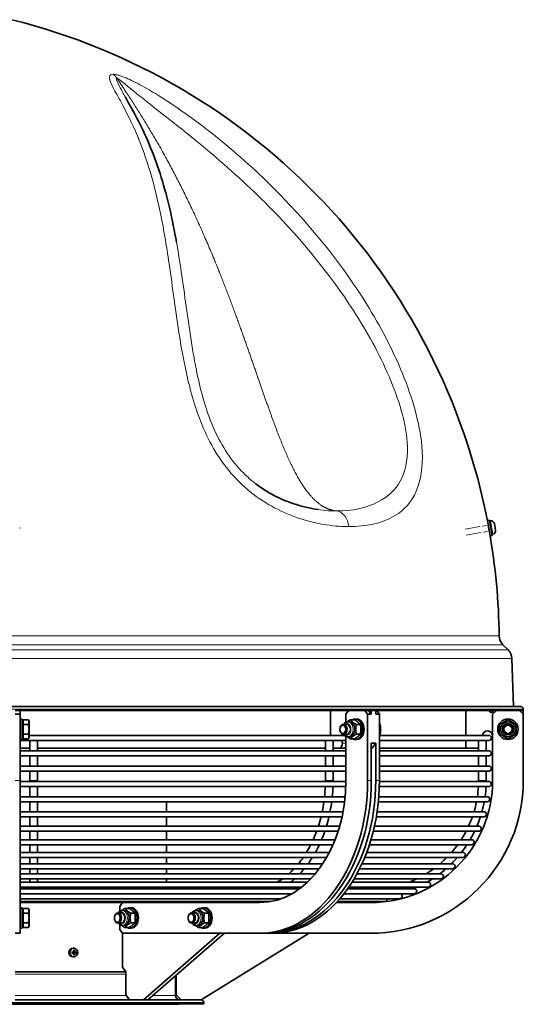
# Model space of a CAD drawing. Units: millimetres. Extents: x 894 to 1694, y -368 to 2516.
# Drawn here: x 1300 to 1694, y 681 to 1451 of the extents above; entities that cross this region are included whole.
import ezdxf

# ---------------------------------------------------------------- set-up
doc = ezdxf.new("R2010")
doc.units = ezdxf.units.MM
doc.layers.add('Widoczne (ISO)', color=1, linetype='Continuous', lineweight=35)
doc.layers.add('Widoczne wąskie (ISO)', color=3, linetype='Continuous', lineweight=9)

msp = doc.modelspace()

# ---------------------------------------------------------------- linework, layer by layer
at = {"layer": 'Widoczne (ISO)'}
for p, q in [((1666.12, 1059.66), (1667.7, 1059.93)), ((1666.12, 1059.66), (1668.24, 1047.64)), ((1666.66, 1056.6), (1666.62, 1056.6)), ((1667.7, 1059.93), (1669.81, 1047.92)), ((1668.57, 1059.23), (1667.84, 1059.1)), ((1671.54, 1057.15), (1672.47, 1051.85)), ((1300.31, 1053.65), (1300.31, 1053.93)), ((1667.7, 1050.69), (1667.7, 1050.69)), ((1668.24, 1047.64), (1669.81, 1047.92)), ((1670.4, 1048.89), (1669.67, 1048.76)), ((1678.28, 962.43), (1682.37, 958.34)), ((1685.29, 951.62), (1686.61, 914.08)), ((896.21, 914.08), (1692.21, 914.08)), ((1575.28, 911.08), (1296.71, 911.08)), ((1300.71, 908.08), (1300.71, 911.08)), ((1543.46, 911.08), (1543.46, 891.56)), ((1555.48, 908.08), (1557.6, 911.08)), ((1570.33, 911.08), (1572.45, 908.08)), ((1573.16, 911.08), (1575.28, 908.08)), ((1577.05, 911.08), (1575.28, 911.08)), ((1575.28, 911.08), (1575.28, 908.08)), ((1575.28, 911.08), (1575.28, 911.08)), ((1578.82, 911.08), (1577.05, 911.08)), ((1578.82, 911.08), (1578.82, 908.08)), ((1694.2, 911.08), (1578.82, 911.08)), ((1581.65, 908.08), (1579.52, 911.08)), ((1649.21, 911.08), (1649.21, 891.56)), ((1670.21, 908.08), (1673.21, 911.08)), ((1691.21, 911.08), (1694.21, 908.08)), ((1694.2, 911.08), (1694.21, 911.08)), ((1694.21, 911.08), (1694.21, 912.08)), ((1694.21, 911.08), (1694.21, 908.08)), ((1296.71, 908.08), (1300.71, 908.08)), ((1300.71, 856.33), (1300.71, 908.08)), ((1302.31, 904.33), (1300.71, 904.33)), ((1302.31, 888.33), (1302.31, 904.33)), ((1302.91, 902.14), (1302.31, 902.14)), ((1302.91, 900.08), (1302.91, 903.83)), ((1302.91, 903.83), (1307.03, 903.83)), ((1307.61, 902.83), (1307.03, 903.83)), ((1307.61, 901.96), (1307.61, 902.83)), ((1307.61, 896.33), (1307.61, 901.96)), ((1555.48, 901.83), (1555.48, 908.08)), ((1558.28, 902.14), (1556.93, 902.14)), ((1562.15, 903.83), (1558.97, 903.83)), ((1562.84, 904.33), (1563.97, 904.33)), ((1572.45, 908.08), (1575.28, 908.08)), ((1572.45, 908.08), (1572.45, 856.33)), ((1578.82, 908.08), (1581.65, 908.08)), ((1581.65, 856.33), (1581.65, 908.08)), ((1670.21, 856.33), (1670.21, 908.08)), ((1694.21, 908.08), (1694.21, 856.33)), ((1302.91, 900.08), (1307.03, 900.08)), ((1302.91, 892.58), (1302.91, 900.08)), ((1307.61, 890.7), (1307.61, 896.33)), ((1550.79, 896.38), (1550.79, 896.39)), ((1550.79, 896.28), (1550.79, 896.26)), ((1556.12, 900.33), (1553.62, 900.33)), ((1566.74, 900.08), (1563.57, 900.08)), ((1581.65, 900.08), (1582.23, 900.08)), ((1302.31, 888.33), (1300.71, 888.33)), ((1300.71, 887.56), (1555.48, 887.56)), ((1302.91, 890.51), (1302.31, 890.51)), ((1302.91, 892.58), (1307.03, 892.58)), ((1302.91, 888.82), (1302.91, 892.58)), ((1302.91, 888.82), (1307.03, 888.82)), ((1307.61, 889.83), (1307.03, 888.82)), ((1554.37, 891.56), (1307.61, 891.56)), ((1307.61, 889.83), (1307.61, 890.7)), ((1308.21, 887.56), (1308.21, 879.56)), ((1314.21, 887.56), (1314.21, 879.56)), ((1539.4, 879.56), (1539.4, 887.56)), ((1545.4, 879.56), (1545.4, 887.56)), ((1552.65, 885.58), (1552.65, 887.56)), ((1556.12, 892.33), (1553.62, 892.33)), ((1555.48, 856.33), (1555.48, 890.82)), ((1558.28, 890.51), (1556.93, 890.51)), ((1562.15, 888.82), (1558.97, 888.82)), ((1562.84, 888.33), (1563.97, 888.33)), ((1566.74, 892.58), (1563.57, 892.58)), ((1575.28, 856.33), (1575.28, 885.58)), ((1578.82, 885.58), (1575.28, 885.58)), ((1575.99, 881.58), (1578.82, 885.58)), ((1578.82, 885.58), (1578.82, 856.33)), ((1581.65, 892.58), (1582.23, 892.58)), ((1667.21, 891.56), (1581.65, 891.56)), ((1581.65, 887.56), (1667.21, 887.56)), ((1649.21, 887.56), (1649.21, 881.58)), ((1659.21, 879.56), (1659.21, 887.56)), ((1665.21, 879.56), (1665.21, 887.56)), ((1308.21, 881.58), (1300.71, 881.58)), ((1555.48, 879.56), (1300.71, 879.56)), ((1539.4, 881.58), (1314.21, 881.58)), ((1549.83, 881.58), (1545.4, 881.58)), ((1549.83, 881.58), (1553.36, 881.58)), ((1555.48, 881.58), (1553.36, 881.58)), ((1575.28, 881.58), (1575.99, 881.58)), ((1649.21, 881.58), (1581.65, 881.58)), ((1667.21, 879.56), (1581.65, 879.56)), ((1658.21, 881.58), (1649.21, 881.58)), ((1300.71, 875.56), (1555.48, 875.56)), ((1308.21, 875.56), (1308.21, 867.56)), ((1314.21, 875.56), (1314.21, 867.56)), ((1539.4, 867.56), (1539.4, 875.56)), ((1545.4, 867.56), (1545.4, 875.56)), ((1581.65, 875.56), (1667.21, 875.56)), ((1659.21, 867.56), (1659.21, 875.56)), ((1665.21, 867.56), (1665.21, 875.56)), ((1555.48, 867.56), (1300.71, 867.56)), ((1300.71, 863.56), (1555.48, 863.56)), ((1308.21, 863.56), (1308.21, 856.33)), ((1314.21, 863.56), (1314.21, 856.33)), ((1539.4, 856.33), (1539.4, 863.56)), ((1545.4, 856.33), (1545.4, 863.56)), ((1667.21, 867.56), (1581.65, 867.56)), ((1581.65, 863.56), (1667.21, 863.56)), ((1659.21, 856.33), (1659.21, 863.56)), ((1665.21, 856.33), (1665.21, 863.56)), ((1300.71, 856.33), (1300.71, 736.83)), ((1555.48, 855.56), (1300.71, 855.56)), ((1308.21, 856.33), (1308.21, 855.56)), ((1314.21, 855.56), (1314.21, 856.33)), ((1667.17, 855.56), (1581.64, 855.56)), ((1300.71, 851.56), (1555.4, 851.56)), ((1308.21, 851.56), (1308.21, 843.61)), ((1314.21, 843.61), (1314.21, 851.56)), ((1581.58, 851.56), (1667.17, 851.56)), ((1554.88, 843.61), (1300.71, 843.61)), ((1300.71, 839.61), (1554.44, 839.61)), ((1308.21, 839.61), (1308.21, 831.91)), ((1314.21, 831.91), (1314.21, 839.61)), ((1415.21, 831.91), (1415.21, 839.61)), ((1580.81, 839.61), (1666.04, 839.61)), ((1666.04, 843.61), (1581.17, 843.61)), ((1553.24, 831.91), (1300.71, 831.91)), ((1663.4, 831.91), (1579.86, 831.91)), ((1300.71, 827.91), (1552.42, 827.91)), ((1308.21, 827.91), (1308.21, 820.64)), ((1314.21, 820.64), (1314.21, 827.91)), ((1415.21, 820.64), (1415.21, 827.91)), ((1579.22, 827.91), (1663.4, 827.91)), ((1550.59, 820.64), (1300.71, 820.64)), ((1300.71, 816.64), (1549.37, 816.64)), ((1308.21, 816.64), (1308.21, 809.99)), ((1314.21, 809.99), (1314.21, 816.64)), ((1415.21, 809.99), (1415.21, 816.64)), ((1576.85, 816.64), (1659.27, 816.64)), ((1659.27, 820.64), (1577.79, 820.64)), ((1547, 809.99), (1300.71, 809.99)), ((1653.74, 809.99), (1575.03, 809.99)), ((1300.71, 805.99), (1545.34, 805.99)), ((1308.21, 805.99), (1308.21, 800.14)), ((1314.21, 800.14), (1314.21, 805.99)), ((1415.21, 800.14), (1415.21, 805.99)), ((1573.78, 805.99), (1653.74, 805.99)), ((1542.56, 800.14), (1300.71, 800.14)), ((1300.71, 796.14), (1540.38, 796.14)), ((1308.21, 796.14), (1308.21, 791.24)), ((1314.21, 791.24), (1314.21, 796.14)), ((1415.21, 791.24), (1415.21, 796.14)), ((1570.14, 796.14), (1646.89, 796.14)), ((1646.89, 800.14), (1571.72, 800.14)), ((1537.37, 791.24), (1300.71, 791.24)), ((1300.71, 787.24), (1534.58, 787.24)), ((1308.21, 787.24), (1308.21, 783.45)), ((1314.21, 783.45), (1314.21, 787.24)), ((1415.21, 783.45), (1415.21, 787.24)), ((1566.09, 787.24), (1638.83, 787.24)), ((1638.83, 791.24), (1568.01, 791.24)), ((1531.6, 783.45), (1300.71, 783.45)), ((1300.71, 779.45), (1528.02, 779.45)), ((1308.21, 779.45), (1308.21, 776.9)), ((1314.21, 776.9), (1314.21, 779.45)), ((1415.21, 776.9), (1415.21, 779.45)), ((1561.84, 779.45), (1629.71, 779.45)), ((1629.71, 783.45), (1564.11, 783.45)), ((1525.44, 776.9), (1300.71, 776.9)), ((1300.71, 772.9), (1520.81, 772.9)), ((1308.21, 771.83), (1300.71, 771.83)), ((1310.87, 771.68), (1300.71, 771.68)), ((1308.21, 772.9), (1308.21, 771.68)), ((1504, 771.68), (1311.66, 771.68)), ((1314.21, 771.68), (1314.21, 772.9)), ((1419.21, 771.83), (1314.21, 771.83)), ((1415.21, 771.83), (1415.21, 772.9)), ((1419.21, 771.68), (1419.21, 771.83)), ((1453.91, 771.68), (1454.01, 771.83)), ((1454.01, 771.83), (1455.07, 771.83)), ((1458.61, 771.83), (1455.07, 771.83)), ((1519.22, 771.68), (1504.59, 771.68)), ((1608.36, 771.68), (1556.79, 771.68)), ((1557.64, 772.9), (1619.65, 772.9)), ((1619.65, 776.9), (1560.28, 776.9)), ((1608.85, 771.68), (1608.45, 771.68)), ((1300.71, 767.68), (1513.08, 767.68)), ((1300.71, 763.9), (1504.93, 763.9)), ((1550.7, 763.9), (1597.46, 763.9)), ((1553.81, 767.68), (1608.85, 767.68)), ((1300.71, 761.6), (1496.51, 761.6)), ((1300.71, 760.83), (1487.19, 760.83)), ((1302.31, 756.83), (1300.71, 756.83)), ((1302.31, 740.83), (1302.31, 756.83)), ((1302.91, 754.64), (1302.31, 754.64)), ((1302.91, 756.33), (1307.03, 756.33)), ((1302.91, 752.58), (1302.91, 756.33)), ((1307.61, 755.33), (1307.03, 756.33)), ((1307.61, 754.46), (1307.61, 755.33)), ((1307.61, 748.83), (1307.61, 754.46)), ((1378.71, 757.83), (1380.83, 760.83)), ((1378.71, 754.16), (1378.71, 757.83)), ((1381.86, 754.64), (1380.5, 754.64)), ((1385.72, 756.33), (1382.55, 756.33)), ((1386.41, 756.83), (1387.55, 756.83)), ((1439.49, 754.64), (1438.13, 754.64)), ((1443.35, 756.33), (1440.18, 756.33)), ((1444.04, 756.83), (1445.17, 756.83)), ((1487.19, 760.83), (1487.95, 760.83)), ((1547.94, 760.83), (1573.63, 760.83)), ((1548.66, 761.6), (1585.68, 761.6)), ((1573.63, 760.83), (1574.71, 760.83)), ((1302.91, 752.58), (1307.03, 752.58)), ((1302.91, 745.08), (1302.91, 752.58)), ((1307.61, 743.2), (1307.61, 748.83)), ((1374.37, 748.88), (1374.37, 748.89)), ((1374.37, 748.78), (1374.37, 748.76)), ((1379.7, 752.83), (1377.2, 752.83)), ((1390.32, 752.58), (1387.15, 752.58)), ((1432, 748.88), (1432, 748.89)), ((1432, 748.78), (1432, 748.76)), ((1437.33, 752.83), (1434.83, 752.83)), ((1447.95, 752.58), (1444.78, 752.58)), ((1302.31, 740.83), (1300.71, 740.83)), ((1302.91, 743.01), (1302.31, 743.01)), ((1302.91, 741.32), (1302.91, 745.08)), ((1302.91, 745.08), (1307.03, 745.08)), ((1302.91, 741.32), (1307.03, 741.32)), ((1307.61, 742.33), (1307.03, 741.32)), ((1307.61, 742.33), (1307.61, 743.2)), ((1379.7, 744.83), (1377.2, 744.83)), ((1378.71, 739.83), (1378.71, 743.5)), ((1380.83, 736.83), (1378.71, 739.83)), ((1381.86, 743.01), (1380.5, 743.01)), ((1385.72, 741.32), (1382.55, 741.32)), ((1386.41, 740.83), (1387.55, 740.83)), ((1390.32, 745.08), (1387.15, 745.08)), ((1437.33, 744.83), (1434.83, 744.83)), ((1439.49, 743.01), (1438.13, 743.01)), ((1443.35, 741.32), (1440.18, 741.32)), ((1444.04, 740.83), (1445.17, 740.83)), ((1447.95, 745.08), (1444.78, 745.08)), ((1296.71, 736.83), (1300.71, 736.83)), ((1487.95, 736.83), (1380.83, 736.83)), ((1380.83, 710.33), (1380.83, 736.83)), ((1397.09, 684.83), (1456.84, 736.83)), ((1460.38, 736.83), (1400.63, 684.83)), ((1442.21, 684.83), (1526.71, 736.83)), ((1487.95, 736.83), (1490.78, 736.83)), ((1494.32, 736.83), (1490.78, 736.83)), ((1494.32, 736.83), (1497.15, 736.83)), ((1574.71, 736.83), (1497.15, 736.83)), ((1343.3, 725.12), (1342.73, 725.25)), ((1342.23, 722.12), (1341.72, 722)), ((1342.23, 721.54), (1341.72, 721.66)), ((1342.17, 722.71), (1342.36, 722.49)), ((1342.17, 720.95), (1342.36, 721.17)), ((1342.56, 722.48), (1342.39, 722.44)), ((1342.56, 721.18), (1342.39, 721.22)), ((1343.3, 718.54), (1342.73, 718.41)), ((1343.54, 722.47), (1343.39, 722.44)), ((1343.54, 721.19), (1343.39, 721.22)), ((1343.89, 722.12), (1343.42, 722.01)), ((1343.89, 721.54), (1343.42, 721.65)), ((1343.8, 722.71), (1343.57, 722.49)), ((1343.8, 720.95), (1343.57, 721.17)), ((1383.3, 706.83), (1380.83, 710.33)), ((1296.71, 706.83), (1383.3, 706.83)), ((1383.3, 706.83), (1383.3, 688.83)), ((1422.21, 688.33), (1422.21, 703.61)), ((1422.71, 704.05), (1422.71, 688.83)), ((1386.13, 684.83), (1383.3, 688.83)), ((1426.71, 684.83), (1422.71, 688.83)), ((1444.21, 681.83), (1144.21, 681.83)), ((1424.71, 681.33), (1163.71, 681.33)), ((1296.71, 684.83), (1397.08, 684.83)), ((1397.09, 684.83), (1397.08, 684.83)), ((1398.86, 684.83), (1397.09, 684.83)), ((1400.63, 684.83), (1398.86, 684.83)), ((1400.63, 684.83), (1442.19, 684.83)), ((1424.71, 681.33), (1424.71, 681.83)), ((1442.21, 684.83), (1442.19, 684.83)), ((1444.21, 681.83), (1444.21, 682.83))]:
    msp.add_line(p, q, dxfattribs=at)
for radius in [8, 5.82, 4, 4, 3.23]:
    msp.add_circle((1682.21, 896.33), radius, dxfattribs=at)
for centre, radius, start, end in [((1172.39, 963.08), 503, 10.71477, 75.98475), ((1669.02, 1056.7), 2.56, 10, 100), ((1172.39, 963.08), 503, 0.7175, 10.0313), ((1669.95, 1051.41), 2.56, 280, 10), ((1685.35, 969.5), 10, 180.7175, 225), ((1675.3, 951.27), 10, 2, 45), ((1669.21, 911.08), 1.5, 180, 0), ((1692.21, 912.08), 2, 0, 90), ((1666.21, 891.08), 4, 0, 173.10945), ((1667.21, 889.56), 2, 270, 90), ((1658.21, 885.58), 4, 270, 284.47751), ((1667.21, 877.56), 2, 270, 90), ((1667.21, 865.56), 2, 270, 90), ((1574.71, 856.33), 119.5, 270, 0), ((1574.71, 856.33), 95.5, 270, 0), ((1573.71, 856.33), 85.5, 359.48397, 0), ((1573.71, 856.33), 91.5, 359.51781, 0), ((1667.17, 853.56), 2, 270, 90), ((1573.71, 856.33), 85.5, 351.44611, 356.80181), ((1573.71, 856.33), 91.5, 352.01082, 357.01173), ((1573.71, 856.33), 85.5, 343.40304, 348.72471), ((1573.71, 856.33), 91.5, 344.51969, 349.47282), ((1666.04, 841.61), 2, 270, 90), ((1663.4, 829.91), 2, 270, 90), ((1573.71, 856.33), 85.5, 335.3266, 340.5842), ((1573.71, 856.33), 91.5, 337.04103, 341.90322), ((1573.71, 856.33), 85.5, 327.18067, 332.33967), ((1573.71, 856.33), 91.5, 329.57226, 334.29182), ((1659.27, 818.64), 2, 270, 90), ((1653.74, 807.99), 2, 270, 90), ((1573.71, 856.33), 85.5, 318.9114, 323.92985), ((1573.71, 856.33), 91.5, 322.11138, 326.62152), ((1573.71, 856.33), 85.5, 310.42567, 315.25047), ((1573.71, 856.33), 91.5, 314.65677, 318.86432), ((1646.89, 798.14), 2, 270, 90), ((1573.71, 856.33), 85.5, 301.53223, 306.09595), ((1573.71, 856.33), 91.5, 307.20714, 310.97063), ((1638.83, 789.24), 2, 270, 90), ((1573.71, 856.33), 85.5, 291.71753, 295.95609), ((1573.71, 856.33), 91.5, 299.7614, 302.84188), ((1629.71, 781.45), 2, 270, 90), ((1573.71, 856.33), 85.5, 278.10765, 282.62984), ((1573.71, 856.33), 91.5, 292.31688, 294.24248), ((1608.85, 769.68), 2, 270, 90), ((1619.65, 774.9), 2, 270, 90), ((1585.68, 763.6), 2, 270, 8.55381), ((1597.46, 765.9), 2, 270, 63.31996), ((1573.71, 762.83), 2, 270, 322.05002), ((1425.71, 688.33), 3.5, 180, 270), ((1442.21, 682.83), 2, 0, 90)]:
    msp.add_arc(centre, radius, start, end, dxfattribs=at)
for centre, major_axis, ratio, start_param, end_param in [((1557.6, 911.08), (0, 1.5), 0.707107, 1.570796, 2.356194), ((1558.28, 896.33), (0, 5.81), 0.707107, 3.141593, 6.283185), ((1562.84, 896.33), (0, -8), 0.707107, 5.929764, 9.778199), ((1563.97, 896.33), (0, 8), 0.707107, 3.141593, 6.283185), ((1553.62, 896.33), (0, -4), 0.707107, 4.728538, 10.979425), ((1556.12, 896.33), (0, -4), 0.707107, 6.276769, 9.431195), ((1556.12, 896.33), (0, 4), 0.707107, 3.141593, 6.283185), ((1549.83, 885.58), (0, -4), 0.707107, 0, 1.570796), ((1555.48, 891.08), (0, 4), 0.707107, 1.211243, 1.450533), ((1553.36, 885.58), (0, -4), 0.707107, 0, 0.848062), ((1487.95, 856.33), (0, -95.5), 0.707107, 0, 1.570796), ((1487.95, 856.33), (0, -119.5), 0.707107, 0, 1.570796), ((1490.78, 856.33), (0, -119.5), 0.707107, 0, 1.570796), ((1494.32, 856.33), (0, -119.5), 0.707107, 0, 1.570796), ((1497.15, 856.33), (0, -119.5), 0.707107, 0, 1.570796), ((1455.07, 769.33), (0, 2.5), 0.707107, 5.940436, 6.283185), ((1458.61, 769.33), (0, 2.5), 0.707107, 5.940436, 6.283185), ((1381.86, 748.83), (0, 5.81), 0.707107, 3.141593, 6.283185), ((1386.41, 748.83), (0, -8), 0.707107, 5.929764, 9.778199), ((1387.55, 748.83), (0, 8), 0.707107, 3.141593, 6.283185), ((1439.49, 748.83), (0, 5.82), 0.707107, 3.141593, 6.283185), ((1444.04, 748.83), (0, -8), 0.707107, 5.929764, 9.778199), ((1445.17, 748.83), (0, 8), 0.707107, 3.141593, 6.283185), ((1377.2, 748.83), (0, -4), 0.707107, 4.728538, 10.979425), ((1379.7, 748.83), (0, -4), 0.707107, 6.276769, 9.431195), ((1379.7, 748.83), (0, 4), 0.707107, 3.141593, 6.283185), ((1434.83, 748.83), (0, -4), 0.707107, 4.728538, 10.979425), ((1437.33, 748.83), (0, -4), 0.707107, 6.276769, 9.431195), ((1437.33, 748.83), (0, 4), 0.707107, 3.141593, 6.283185), ((1342.04, 721.83), (0, -3.5), 0.92388, 3.141593, 6.283185), ((1342.04, 721.83), (0, 3.5), 0.92388, 6.070366, 6.283185), ((1341.15, 721.92), (1.35, -5.83), 0.291683, 1.651451, 1.829645), ((1340.36, 721.92), (1.45, 5.81), 0.452726, 4.972634, 5.150828), ((1340.67, 721.4), (-5.9, 1), 0.162971, 4.491299, 4.669493), ((1340.67, 722.26), (5.9, 1), 0.162971, 4.755285, 4.933479), ((1342.6, 721.83), (0, 1.43), 0.92388, 1.363093, 1.7785), ((1342.04, 721.83), (0, -3.5), 0.92388, 0, 0.212819), ((1339.85, 719.93), (4.79, -2.25), 0.671763, 1.313887, 1.395555), ((1343.03, 723.38), (-2.96, 4.38), 0.205407, 1.584813, 1.666481), ((1343.03, 720.28), (2.96, 4.38), 0.205407, 1.475111, 1.556779), ((1339.85, 723.72), (-4.79, -2.25), 0.671763, 1.746038, 1.827706), ((1342.59, 722.7), (-0.326, -0.133), 0.584859, 0.570633, 1.150608), ((1342.31, 722.4), (-0.111, 0.229), 0.342968, 4.369469, 4.949444), ((1342.31, 721.26), (-0.111, -0.229), 0.342968, 1.333742, 1.913717), ((1342.59, 720.96), (0.326, -0.133), 0.584859, 1.990985, 2.57096), ((1341.15, 721.73), (-1.35, -5.83), 0.291683, 1.311948, 1.490142), ((1342.6, 721.83), (0, 1.43), 0.92388, 6.075482, 6.278432), ((1342.6, 721.83), (0, -1.43), 0.92388, 0.004754, 0.207703), ((1340.36, 721.73), (-1.45, 5.81), 0.452726, 4.27395, 4.452144), ((1342.71, 719.93), (3.67, 3.82), 0.252116, 1.023549, 1.105217), ((1343.64, 722.7), (0.142, 0.226), 0.381518, 3.186614, 3.766589), ((1343.64, 720.96), (0.142, -0.226), 0.381518, 2.516596, 3.096571), ((1342.71, 723.72), (-3.67, 3.82), 0.252116, 2.036375, 2.118043), ((1343.92, 722.4), (-0.344, 0.107), 0.600064, 0.077479, 0.657454), ((1343.92, 721.26), (0.344, 0.107), 0.600064, 2.484139, 3.064114), ((1339.53, 723.38), (-4.17, -3.26), 0.718473, 2.081064, 2.162732), ((1339.53, 720.28), (4.17, -3.26), 0.718473, 0.978861, 1.060529), ((1340.84, 721.4), (-5.82, -1.39), 0.001928, 2.121002, 2.299196), ((1340.84, 722.26), (5.82, -1.39), 0.001928, 0.842396, 1.02059), ((1342.6, 721.83), (0, -1.43), 0.92388, 1.364633, 1.77696)]:
    msp.add_ellipse(centre, major_axis=major_axis, ratio=ratio, start_param=start_param, end_param=end_param, dxfattribs=at)
for centre, major_axis, ratio in [((1553.08, 896.33), (0, 3.23), 0.707107), ((1376.66, 748.83), (0, 3.23), 0.707107), ((1434.28, 748.83), (0, 3.23), 0.707107), ((1342.64, 721.83), (0, 3.36), 0.92388)]:
    msp.add_ellipse(centre, major_axis=major_axis, ratio=ratio, dxfattribs=at)
for points, knots in [([(1422.97, 1277.1), (1421.38, 1286.01), (1419.64, 1294.68), (1415.7, 1311.61), (1413.49, 1319.85), (1408.53, 1335.82), (1405.77, 1343.53), (1399.73, 1358.34), (1396.41, 1365.48), (1389.48, 1378.9), (1385.72, 1385.36), (1382.95, 1390.46)], [-20.202973, -20.202973, -20.202973, -20.202973, -16.773559, -16.773559, -13.344145, -13.344145, -9.914731, -9.914731, -6.485317, -6.485317, -3.055903, -3.055903, -3.055903, -3.055903]), ([(1533.72, 1068.09), (1530.6, 1068.55), (1527.4, 1069.16), (1520.9, 1070.71), (1517.61, 1071.65), (1511.01, 1073.86), (1507.67, 1075.16), (1501.05, 1078.13), (1497.77, 1079.82), (1491.36, 1083.62), (1488.22, 1085.74), (1485.13, 1088.12)], [-50.794765, -50.794765, -50.794765, -50.794765, -49.390843, -49.390843, -47.986921, -47.986921, -46.582998, -46.582998, -45.179076, -45.179076, -43.775154, -43.775154, -43.775154, -43.775154]), ([(1667.7, 1050.69), (1667.7, 1050.69), (1667.69, 1050.76), (1667.64, 1051.03), (1667.6, 1051.23), (1667.51, 1051.73), (1667.45, 1052.04), (1667.34, 1052.65), (1667.29, 1052.93), (1667.19, 1053.49), (1667.14, 1053.76), (1667.04, 1054.31), (1666.99, 1054.58), (1666.88, 1055.17), (1666.83, 1055.47), (1666.73, 1056), (1666.69, 1056.22), (1666.63, 1056.52), (1666.62, 1056.6), (1666.62, 1056.6)], [-0.9450038, -0.9450038, -0.9450038, -0.9450038, -0.8318357, -0.8318357, -0.7206371, -0.7206371, -0.6056048, -0.6056048, -0.5157875, -0.5157875, -0.434022, -0.434022, -0.3464901, -0.3464901, -0.2381216, -0.2381216, -0.1191819, -0.1191819, 0, 0, 0, 0]), ([(1553.68, 900.33), (1553.91, 900.64), (1554.16, 900.92), (1554.83, 901.51), (1555.28, 901.78), (1556.15, 902.08), (1556.54, 902.14), (1556.93, 902.14)], [5.5065344, 5.5065344, 5.5065344, 5.5065344, 5.7281787, 5.7281787, 6.0447425, 6.0447425, 6.2831853, 6.2831853, 6.2831853, 6.2831853]), ([(1556.93, 890.51), (1556.48, 890.51), (1556.03, 890.6), (1555.18, 890.94), (1554.78, 891.2), (1554.15, 891.75), (1553.9, 892.03), (1553.68, 892.33)], [3.1415927, 3.1415927, 3.1415927, 3.1415927, 3.4141475, 3.4141475, 3.7008307, 3.7008307, 3.9182435, 3.9182435, 3.9182435, 3.9182435]), ([(1543.03, 831.91), (1543.09, 832.19), (1543.14, 832.47), (1543.63, 835.02), (1544, 837.31), (1544.3, 839.61)], [4.43964228, 4.43964228, 4.43964228, 4.43964228, 4.44928794, 4.44928794, 4.52689066, 4.52689066, 4.52689066, 4.52689066]), ([(1536.4, 809.99), (1536.5, 810.24), (1536.61, 810.49), (1537.5, 812.67), (1538.24, 814.64), (1538.93, 816.64)], [4.17662523, 4.17662523, 4.17662523, 4.17662523, 4.1861869, 4.1861869, 4.25961063, 4.25961063, 4.25961063, 4.25961063]), ([(1524.68, 800.14), (1525.76, 801.92), (1526.8, 803.77), (1527.83, 805.78), (1527.89, 805.89), (1527.94, 805.99)], [4.00140734, 4.00140734, 4.00140734, 4.00140734, 4.08407045, 4.08407045, 4.08850358, 4.08850358, 4.08850358, 4.08850358]), ([(1525.97, 791.24), (1526.09, 791.42), (1526.22, 791.59), (1527.35, 793.18), (1528.32, 794.64), (1529.26, 796.14)], [3.91496656, 3.91496656, 3.91496656, 3.91496656, 3.92308586, 3.92308586, 3.98866332, 3.98866332, 3.98866332, 3.98866332]), ([(1510.92, 783.45), (1512.12, 784.51), (1513.3, 785.64), (1514.59, 786.96), (1514.73, 787.1), (1514.86, 787.24)], [3.69849995, 3.69849995, 3.69849995, 3.69849995, 3.76991118, 3.76991118, 3.77828076, 3.77828076, 3.77828076, 3.77828076]), ([(1512.43, 776.9), (1512.53, 776.97), (1512.62, 777.05), (1513.64, 777.87), (1514.55, 778.65), (1515.45, 779.45)], [3.6551022, 3.6551022, 3.6551022, 3.6551022, 3.65998482, 3.65998482, 3.70869155, 3.70869155, 3.70869155, 3.70869155]), ([(1311.66, 771.68), (1311.58, 771.68), (1311.49, 771.68), (1311.25, 771.68), (1311.09, 771.68), (1310.91, 771.68), (1310.89, 771.68), (1310.87, 771.68)], [0.2632426, 0.2632426, 0.2632426, 0.2632426, 0.29027156, 0.29027156, 0.33756838, 0.33756838, 0.34386679, 0.34386679, 0.34386679, 0.34386679]), ([(1504.59, 771.68), (1504.59, 771.68), (1504.58, 771.68), (1504.5, 771.68), (1504.41, 771.68), (1504.21, 771.68), (1504.11, 771.68), (1504, 771.68)], [0.24507124, 0.24507124, 0.24507124, 0.24507124, 0.24895466, 0.24895466, 0.29115771, 0.29115771, 0.32585415, 0.32585415, 0.32585415, 0.32585415]), ([(1608.45, 771.68), (1608.45, 771.68), (1608.45, 771.68), (1608.45, 771.68), (1608.42, 771.68), (1608.36, 771.68)], [0.27896763, 0.27896763, 0.27896763, 0.27896763, 0.28287725, 0.28287725, 0.32575288, 0.32575288, 0.32575288, 0.32575288]), ([(1377.26, 752.83), (1377.48, 753.14), (1377.73, 753.42), (1378.41, 754.01), (1378.86, 754.28), (1379.72, 754.58), (1380.11, 754.64), (1380.5, 754.64)], [5.5065344, 5.5065344, 5.5065344, 5.5065344, 5.7281787, 5.7281787, 6.0447425, 6.0447425, 6.2831853, 6.2831853, 6.2831853, 6.2831853]), ([(1434.89, 752.83), (1435.11, 753.14), (1435.36, 753.42), (1436.04, 754.01), (1436.49, 754.28), (1437.35, 754.58), (1437.74, 754.64), (1438.13, 754.64)], [5.5065344, 5.5065344, 5.5065344, 5.5065344, 5.7281787, 5.7281787, 6.0447425, 6.0447425, 6.2831853, 6.2831853, 6.2831853, 6.2831853]), ([(1380.5, 743.01), (1380.06, 743.01), (1379.61, 743.1), (1378.76, 743.44), (1378.35, 743.7), (1377.72, 744.25), (1377.48, 744.53), (1377.26, 744.83)], [3.1415927, 3.1415927, 3.1415927, 3.1415927, 3.4141475, 3.4141475, 3.7008307, 3.7008307, 3.9182435, 3.9182435, 3.9182435, 3.9182435]), ([(1438.13, 743.01), (1437.69, 743.01), (1437.24, 743.1), (1436.39, 743.44), (1435.98, 743.7), (1435.35, 744.25), (1435.11, 744.53), (1434.89, 744.83)], [3.1415927, 3.1415927, 3.1415927, 3.1415927, 3.4141475, 3.4141475, 3.7008307, 3.7008307, 3.9182435, 3.9182435, 3.9182435, 3.9182435]), ([(1343.36, 723.8), (1343.36, 723.77), (1343.35, 723.75), (1343.34, 723.7), (1343.33, 723.67), (1343.32, 723.63), (1343.3, 723.6), (1343.28, 723.57), (1343.27, 723.56), (1343.26, 723.55)], [0.02392711, 0.02392711, 0.02392711, 0.02392711, 0.03059077, 0.03059077, 0.03821052, 0.03821052, 0.04583419, 0.04583419, 0.0520878, 0.0520878, 0.0520878, 0.0520878]), ([(1341.09, 722.32), (1341.11, 722.32), (1341.13, 722.31), (1341.18, 722.3), (1341.2, 722.29), (1341.23, 722.28), (1341.25, 722.27), (1341.27, 722.26), (1341.27, 722.26), (1341.27, 722.26)], [0.02392711, 0.02392711, 0.02392711, 0.02392711, 0.03059077, 0.03059077, 0.03821052, 0.03821052, 0.04583419, 0.04583419, 0.0520878, 0.0520878, 0.0520878, 0.0520878]), ([(1341.27, 721.4), (1341.27, 721.4), (1341.27, 721.39), (1341.25, 721.38), (1341.23, 721.38), (1341.2, 721.36), (1341.18, 721.36), (1341.13, 721.35), (1341.11, 721.34), (1341.09, 721.34)], [0.07018841, 0.07018841, 0.07018841, 0.07018841, 0.07644202, 0.07644202, 0.08406568, 0.08406568, 0.09168544, 0.09168544, 0.0983491, 0.0983491, 0.0983491, 0.0983491]), ([(1341.72, 722), (1341.72, 722), (1341.72, 722), (1341.68, 722), (1341.65, 722), (1341.63, 722), (1341.62, 722.01), (1341.61, 722.01), (1341.61, 722.01)], [-0.01395247, -0.01395247, -0.01395247, -0.01395247, -0.01220399, -0.01220399, 0, 0, 0, 0.00346334, 0.00346334, 0.00346334, 0.00346334]), ([(1341.61, 721.65), (1341.61, 721.65), (1341.62, 721.65), (1341.65, 721.66), (1341.68, 721.66), (1341.72, 721.66), (1341.72, 721.66), (1341.72, 721.66)], [0.14353416, 0.14353416, 0.14353416, 0.14353416, 0.1469975, 0.1469975, 0.1592015, 0.1592015, 0.16094997, 0.16094997, 0.16094997, 0.16094997]), ([(1342.42, 722.35), (1342.42, 722.33), (1342.41, 722.3), (1342.39, 722.24), (1342.37, 722.21), (1342.33, 722.17), (1342.3, 722.15), (1342.24, 722.12), (1342.21, 722.12), (1342.16, 722.11), (1342.14, 722.12), (1342.12, 722.12)], [0.02149135, 0.02149135, 0.02149135, 0.02149135, 0.02932414, 0.02932414, 0.03895928, 0.03895928, 0.04866173, 0.04866173, 0.05836417, 0.05836417, 0.06397861, 0.06397861, 0.06397861, 0.06397861]), ([(1342.12, 721.54), (1342.15, 721.54), (1342.19, 721.54), (1342.25, 721.53), (1342.29, 721.52), (1342.34, 721.48), (1342.36, 721.46), (1342.4, 721.4), (1342.41, 721.37), (1342.42, 721.33), (1342.42, 721.32), (1342.42, 721.3)], [0, 0, 0, 0, 0.00982023, 0.00982023, 0.01964046, 0.01964046, 0.02927569, 0.02927569, 0.03891093, 0.03891093, 0.04255, 0.04255, 0.04255, 0.04255]), ([(1342.74, 722.78), (1342.74, 722.75), (1342.75, 722.72), (1342.74, 722.65), (1342.73, 722.62), (1342.7, 722.56), (1342.68, 722.54), (1342.62, 722.5), (1342.59, 722.49), (1342.55, 722.48), (1342.54, 722.47), (1342.53, 722.47)], [0, 0, 0, 0, 0.00982023, 0.00982023, 0.01964046, 0.01964046, 0.02927569, 0.02927569, 0.03891093, 0.03891093, 0.04255, 0.04255, 0.04255, 0.04255]), ([(1342.53, 721.18), (1342.56, 721.18), (1342.58, 721.18), (1342.63, 721.15), (1342.66, 721.13), (1342.7, 721.09), (1342.72, 721.06), (1342.74, 721), (1342.75, 720.96), (1342.74, 720.91), (1342.74, 720.89), (1342.74, 720.87)], [0.02149135, 0.02149135, 0.02149135, 0.02149135, 0.02932414, 0.02932414, 0.03895928, 0.03895928, 0.04866173, 0.04866173, 0.05836417, 0.05836417, 0.06397861, 0.06397861, 0.06397861, 0.06397861]), ([(1342.94, 722.35), (1342.91, 722.35), (1342.89, 722.35), (1342.82, 722.37), (1342.79, 722.38), (1342.74, 722.42), (1342.71, 722.44), (1342.68, 722.49), (1342.67, 722.51), (1342.66, 722.53)], [-0.06313693, -0.06313693, -0.06313693, -0.06313693, -0.05584003, -0.05584003, -0.04536268, -0.04536268, -0.03488534, -0.03488534, -0.02760718, -0.02760718, -0.02760718, -0.02760718]), ([(1342.66, 721.13), (1342.67, 721.15), (1342.68, 721.17), (1342.71, 721.22), (1342.74, 721.24), (1342.79, 721.28), (1342.82, 721.29), (1342.89, 721.31), (1342.91, 721.31), (1342.94, 721.31)], [0.17460468, 0.17460468, 0.17460468, 0.17460468, 0.18188284, 0.18188284, 0.19236018, 0.19236018, 0.20283753, 0.20283753, 0.21013444, 0.21013444, 0.21013444, 0.21013444]), ([(1343.42, 722.01), (1343.41, 722.01), (1343.4, 722.01), (1343.34, 722), (1343.3, 722), (1343.21, 722), (1343.17, 722.02), (1343.1, 722.05), (1343.07, 722.07), (1343.01, 722.11), (1342.99, 722.14), (1342.95, 722.2), (1342.94, 722.24), (1342.93, 722.3), (1342.93, 722.32), (1342.94, 722.35)], [0.14374799, 0.14374799, 0.14374799, 0.14374799, 0.1469975, 0.1469975, 0.1592015, 0.1592015, 0.17140549, 0.17140549, 0.18188284, 0.18188284, 0.19236018, 0.19236018, 0.20283753, 0.20283753, 0.21013444, 0.21013444, 0.21013444, 0.21013444]), ([(1342.94, 721.31), (1342.93, 721.34), (1342.93, 721.36), (1342.94, 721.42), (1342.95, 721.46), (1342.99, 721.51), (1343.01, 721.54), (1343.07, 721.59), (1343.1, 721.61), (1343.17, 721.64), (1343.21, 721.65), (1343.3, 721.66), (1343.34, 721.66), (1343.38, 721.65), (1343.4, 721.65), (1343.41, 721.65), (1343.42, 721.65)], [-0.06313693, -0.06313693, -0.06313693, -0.06313693, -0.05584003, -0.05584003, -0.04536268, -0.04536268, -0.03488534, -0.03488534, -0.02440799, -0.02440799, -0.01220399, -0.01220399, 0, 0, 0, 0.00324951, 0.00324951, 0.00324951, 0.00324951]), ([(1343.39, 722.44), (1343.35, 722.43), (1343.31, 722.42), (1343.16, 722.39), (1343.05, 722.37), (1342.94, 722.35)], [-2.77153405, -2.77153405, -2.77153405, -2.77153405, -2.74737216, -2.74737216, -2.67597528, -2.67597528, -2.67597528, -2.67597528]), ([(1343.39, 721.22), (1343.35, 721.23), (1343.31, 721.24), (1343.16, 721.27), (1343.05, 721.29), (1342.94, 721.31)], [-2.77153405, -2.77153405, -2.77153405, -2.77153405, -2.74737216, -2.74737216, -2.67597528, -2.67597528, -2.67597528, -2.67597528]), ([(1343.26, 720.11), (1343.27, 720.1), (1343.28, 720.09), (1343.3, 720.05), (1343.32, 720.03), (1343.33, 719.98), (1343.34, 719.96), (1343.35, 719.91), (1343.36, 719.88), (1343.36, 719.86)], [0.07018841, 0.07018841, 0.07018841, 0.07018841, 0.07644202, 0.07644202, 0.08406568, 0.08406568, 0.09168544, 0.09168544, 0.0983491, 0.0983491, 0.0983491, 0.0983491]), ([(1343.5, 722.47), (1343.48, 722.47), (1343.45, 722.48), (1343.4, 722.51), (1343.37, 722.52), (1343.33, 722.57), (1343.31, 722.6), (1343.28, 722.66), (1343.28, 722.7), (1343.27, 722.75), (1343.27, 722.77), (1343.27, 722.78)], [0.02149135, 0.02149135, 0.02149135, 0.02149135, 0.02932414, 0.02932414, 0.03895928, 0.03895928, 0.04866173, 0.04866173, 0.05836417, 0.05836417, 0.06397861, 0.06397861, 0.06397861, 0.06397861]), ([(1343.27, 720.87), (1343.27, 720.9), (1343.27, 720.94), (1343.29, 721.01), (1343.3, 721.04), (1343.34, 721.09), (1343.36, 721.12), (1343.41, 721.16), (1343.44, 721.17), (1343.48, 721.18), (1343.49, 721.18), (1343.5, 721.18)], [0, 0, 0, 0, 0.00982023, 0.00982023, 0.01964046, 0.01964046, 0.02927569, 0.02927569, 0.03891093, 0.03891093, 0.04255, 0.04255, 0.04255, 0.04255]), ([(1343.89, 722.12), (1343.86, 722.11), (1343.83, 722.11), (1343.77, 722.13), (1343.74, 722.14), (1343.7, 722.17), (1343.67, 722.2), (1343.64, 722.25), (1343.62, 722.29), (1343.61, 722.33), (1343.61, 722.34), (1343.61, 722.35)], [0, 0, 0, 0, 0.00982023, 0.00982023, 0.01964046, 0.01964046, 0.02927569, 0.02927569, 0.03891093, 0.03891093, 0.04255, 0.04255, 0.04255, 0.04255]), ([(1343.61, 721.3), (1343.61, 721.33), (1343.62, 721.36), (1343.64, 721.41), (1343.66, 721.44), (1343.7, 721.49), (1343.73, 721.51), (1343.78, 721.54), (1343.81, 721.54), (1343.86, 721.54), (1343.87, 721.54), (1343.89, 721.54)], [0.02149135, 0.02149135, 0.02149135, 0.02149135, 0.02932414, 0.02932414, 0.03895928, 0.03895928, 0.04866173, 0.04866173, 0.05836417, 0.05836417, 0.06397861, 0.06397861, 0.06397861, 0.06397861])]:
    msp.add_open_spline(points, degree=3, knots=knots, dxfattribs=at)
for points, weights in [([(1307.61, 901.96), (1307.61, 902.83), (1307.03, 903.83)], [1, 1.0379548493, 1]), ([(1307.03, 900.08), (1307.61, 901.09), (1307.61, 901.96)], [1, 1.0379548493, 1]), ([(1556.46, 902.11), (1557.47, 902.91), (1558.97, 903.83)], [1.07674788804, 1.07052426419, 1]), ([(1558.97, 903.83), (1560.51, 901.96), (1563.57, 900.08)], [1, 1.15470053838, 1]), ([(1566.74, 900.08), (1565.21, 901.96), (1562.15, 903.83)], [1, 1.15470053838, 1]), ([(1582.23, 900.08), (1581.94, 900.43), (1581.65, 900.74)], [1, 1.01266830059, 1.01687993002]), ([(1675.71, 900.08), (1678.96, 901.96), (1682.21, 903.83)], [1, 1.15470053838, 1]), ([(1682.21, 903.83), (1685.46, 901.96), (1688.71, 900.08)], [1, 1.15470053838, 1]), ([(1307.61, 896.33), (1307.61, 898.07), (1307.03, 900.08)], [1, 1.0379548493, 1]), ([(1307.03, 892.58), (1307.61, 894.59), (1307.61, 896.33)], [1, 1.0379548493, 1]), ([(1563.57, 900.08), (1562.8, 896.33), (1563.57, 892.58)], [1, 1.15470053838, 1]), ([(1566.74, 892.58), (1567.51, 896.33), (1566.74, 900.08)], [1, 1.15470053838, 1]), ([(1582.64, 896.33), (1582.64, 898.07), (1582.23, 900.08)], [1, 1.0379548493, 1]), ([(1582.23, 892.58), (1582.64, 894.59), (1582.64, 896.33)], [1, 1.0379548493, 1]), ([(1675.71, 892.58), (1675.71, 896.33), (1675.71, 900.08)], [1, 1.15470053838, 1]), ([(1688.71, 900.08), (1688.71, 896.33), (1688.71, 892.58)], [1, 1.15470053838, 1]), ([(1307.61, 890.7), (1307.61, 891.57), (1307.03, 892.58)], [1, 1.0379548493, 1]), ([(1307.03, 888.82), (1307.61, 889.83), (1307.61, 890.7)], [1, 1.0379548493, 1]), ([(1558.97, 888.82), (1557.47, 889.75), (1556.46, 890.55)], [1, 1.07052426419, 1.07674788804]), ([(1563.57, 892.58), (1560.51, 890.7), (1558.97, 888.82)], [1, 1.15470053838, 1]), ([(1562.15, 888.82), (1565.21, 890.7), (1566.74, 892.58)], [1, 1.15470053838, 1]), ([(1581.65, 891.91), (1581.94, 892.23), (1582.23, 892.58)], [1.01687993002, 1.01266830059, 1]), ([(1682.21, 888.82), (1678.96, 890.7), (1675.71, 892.58)], [1, 1.15470053838, 1]), ([(1688.71, 892.58), (1685.46, 890.7), (1682.21, 888.82)], [1, 1.15470053838, 1]), ([(1307.61, 754.46), (1307.61, 755.33), (1307.03, 756.33)], [1, 1.0379548493, 1]), ([(1307.03, 752.58), (1307.61, 753.59), (1307.61, 754.46)], [1, 1.0379548493, 1]), ([(1380.03, 754.61), (1381.04, 755.41), (1382.55, 756.33)], [1.07674788804, 1.07052426419, 1]), ([(1382.55, 756.33), (1384.08, 754.46), (1387.15, 752.58)], [1, 1.15470053838, 1]), ([(1390.32, 752.58), (1388.79, 754.46), (1385.72, 756.33)], [1, 1.15470053838, 1]), ([(1437.66, 754.61), (1438.67, 755.41), (1440.18, 756.33)], [1.07674788804, 1.07052426419, 1]), ([(1440.18, 756.33), (1441.71, 754.46), (1444.78, 752.58)], [1, 1.15470053838, 1]), ([(1447.95, 752.58), (1446.42, 754.46), (1443.35, 756.33)], [1, 1.15470053838, 1]), ([(1307.61, 748.83), (1307.61, 750.57), (1307.03, 752.58)], [1, 1.0379548493, 1]), ([(1307.03, 745.08), (1307.61, 747.09), (1307.61, 748.83)], [1, 1.0379548493, 1]), ([(1387.15, 752.58), (1386.38, 748.83), (1387.15, 745.08)], [1, 1.15470053838, 1]), ([(1390.32, 745.08), (1391.09, 748.83), (1390.32, 752.58)], [1, 1.15470053838, 1]), ([(1444.78, 752.58), (1444.01, 748.83), (1444.78, 745.08)], [1, 1.15470053838, 1]), ([(1447.95, 745.08), (1448.71, 748.83), (1447.95, 752.58)], [1, 1.15470053838, 1]), ([(1307.61, 743.2), (1307.61, 744.07), (1307.03, 745.08)], [1, 1.0379548493, 1]), ([(1307.03, 741.32), (1307.61, 742.33), (1307.61, 743.2)], [1, 1.0379548493, 1]), ([(1382.55, 741.32), (1381.04, 742.25), (1380.03, 743.05)], [1, 1.07052426419, 1.07674788804]), ([(1387.15, 745.08), (1384.08, 743.2), (1382.55, 741.32)], [1, 1.15470053838, 1]), ([(1385.72, 741.32), (1388.79, 743.2), (1390.32, 745.08)], [1, 1.15470053838, 1]), ([(1440.18, 741.32), (1438.67, 742.25), (1437.66, 743.05)], [1, 1.07052426419, 1.07674788804]), ([(1444.78, 745.08), (1441.71, 743.2), (1440.18, 741.32)], [1, 1.15470053838, 1]), ([(1443.35, 741.32), (1446.42, 743.2), (1447.95, 745.08)], [1, 1.15470053838, 1]), ([(1341.31, 722.12), (1341.29, 722.18), (1341.27, 722.26)], [1, 1.00667829261, 1.00229522928]), ([(1341.27, 721.4), (1341.29, 721.47), (1341.31, 721.53)], [1.00229522928, 1.00667829261, 1]), ([(1341.61, 722.01), (1341.48, 722.06), (1341.31, 722.12)], [1.402294218, 1.20364374886, 1]), ([(1341.31, 721.53), (1341.48, 721.6), (1341.61, 721.65)], [1, 1.20364374886, 1.402294218]), ([(1342.71, 722.88), (1342.78, 723.03), (1342.87, 723.23)], [1.31612938745, 1.15959814295, 1]), ([(1342.87, 720.43), (1342.78, 720.63), (1342.71, 720.78)], [1, 1.15959814295, 1.31612938745]), ([(1342.87, 723.23), (1343.05, 723.37), (1343.26, 723.55)], [1, 1.00667829261, 1.00229522928]), ([(1343.26, 720.11), (1343.05, 720.28), (1342.87, 720.43)], [1.00229522928, 1.00667829261, 1])]:
    msp.add_rational_spline(points, weights, degree=2, dxfattribs=at)
for points in [[(1539.4, 855.56), (1539.4, 855.82), (1539.4, 856.07), (1539.4, 856.33)], [(1545.4, 855.56), (1545.4, 855.82), (1545.4, 856.07), (1545.4, 856.33)], [(1538.74, 843.61), (1539.01, 846.25), (1539.2, 848.9), (1539.31, 851.56)], [(1544.77, 843.61), (1545.03, 846.25), (1545.21, 848.9), (1545.31, 851.56)], [(1536.91, 831.91), (1537.44, 834.44), (1537.88, 837.02), (1538.25, 839.61)], [(1533.94, 820.64), (1534.7, 823.01), (1535.39, 825.44), (1536, 827.91)], [(1540.22, 820.64), (1540.95, 823.02), (1541.6, 825.45), (1542.17, 827.91)], [(1529.86, 809.99), (1530.83, 812.14), (1531.73, 814.36), (1532.57, 816.64)], [(1531.62, 800.14), (1532.67, 802.03), (1533.68, 803.98), (1534.62, 805.99)], [(1518.4, 791.24), (1519.67, 792.8), (1520.9, 794.43), (1522.08, 796.14)], [(1519.54, 783.45), (1520.68, 784.67), (1521.79, 785.93), (1522.88, 787.24)], [(1501.81, 776.9), (1503.17, 777.68), (1504.52, 778.53), (1505.84, 779.45)], [(1488.2, 771.68), (1489.74, 772), (1491.28, 772.41), (1492.81, 772.9)], [(1504.78, 771.68), (1505.46, 772.07), (1506.14, 772.48), (1506.8, 772.9)], [(1516.85, 772.9), (1515.33, 772.41), (1513.79, 772), (1512.24, 771.68)]]:
    msp.add_open_spline(points, degree=3, dxfattribs=at)
at = {"layer": 'Widoczne wąskie (ISO)'}
for p, q in [((1660.27, 1054.87), (1648.66, 1052.82)), ((1665.38, 1055.77), (1662.24, 1055.22)), ((1670.4, 1048.89), (1668.57, 1059.23)), ((1649.49, 1048.09), (1661.1, 1050.14)), ((1663.07, 1050.49), (1666.22, 1051.04)), ((1678.28, 962.43), (910.13, 962.43)), ((913.06, 969.38), (1675.35, 969.38)), ((906.04, 958.34), (1682.37, 958.34)), ((1685.29, 951.62), (903.12, 951.62)), ((1694.21, 912.08), (894.21, 912.08)), ((1555.48, 885.58), (1552.65, 885.58)), ((1296.71, 856.33), (1300.71, 856.33)), ((1308.21, 856.33), (1314.21, 856.33)), ((1545.4, 856.33), (1539.4, 856.33)), ((1572.45, 856.33), (1575.28, 856.33)), ((1578.82, 856.33), (1581.65, 856.33)), ((1665.21, 856.33), (1659.21, 856.33)), ((1342.12, 722.12), (1341.61, 722.01)), ((1342.12, 721.54), (1341.61, 721.65)), ((1343.27, 722.78), (1342.73, 722.81)), ((1343.27, 720.87), (1342.73, 720.85)), ((1383.3, 704.83), (1296.71, 704.83)), ((1296.71, 688.33), (1383.66, 688.33)), ((1404.65, 688.33), (1422.21, 688.33)), ((1444.21, 682.83), (1144.21, 682.83))]:
    msp.add_line(p, q, dxfattribs=at)
msp.add_circle((1682.21, 896.33), 4.67, dxfattribs=at)
msp.add_arc((1682.21, 896.33), 3.26, 350, 260, dxfattribs=at)
for centre, major_axis, ratio, start_param, end_param in [((1368.52, 1395.12), (0, 15), 0.707107, 5.47423, 5.799585), ((1547.35, 1052.07), (0, 15), 0.707107, 4.895765, 6.195118), ((1556.12, 896.33), (0, 4.67), 0.707107, 2.598546, 6.826232), ((1556.93, 896.33), (0, -5.81), 0.707107, 0, 3.141593), ((1380.5, 748.83), (0, -5.82), 0.707107, 0, 3.141593), ((1438.13, 748.83), (0, -5.82), 0.707107, 0, 3.141593), ((1379.7, 748.83), (0, 4.67), 0.707107, 2.598546, 6.826232), ((1437.33, 748.83), (0, 4.67), 0.707107, 2.598546, 6.826232), ((1342.9, 721.83), (0, 2.03), 0.92388, 6.038558, 6.527813), ((1342.86, 721.83), (0, 1.77), 0.92388, 6.039775, 6.494168), ((1342.9, 721.83), (0, -2.03), 0.92388, 4.467761, 4.957017), ((1342.86, 721.83), (0, 1.77), 0.92388, 1.327386, 1.814206), ((1342.9, 721.83), (0, -2.03), 0.92388, 6.038558, 6.527813), ((1342.86, 721.83), (0, -1.77), 0.92388, 6.072203, 6.526595), ((1342.86, 721.83), (0, -1.77), 0.92388, 1.327637, 1.813955), ((1342.9, 721.83), (0, 2.03), 0.92388, 4.467761, 4.957017)]:
    msp.add_ellipse(centre, major_axis=major_axis, ratio=ratio, start_param=start_param, end_param=end_param, dxfattribs=at)
for points, degree, knots in [([(1373.45, 1408.4), (1370.5, 1408.4), (1370.35, 1406.68), (1370.88, 1403.39), (1371.66, 1401.58), (1374.36, 1395.93), (1376.71, 1391.84), (1383.67, 1379.17), (1388.31, 1370.01), (1399.74, 1342.7), (1405.5, 1323.16), (1412.73, 1288.71), (1415.05, 1274.79), (1418.54, 1251.05), (1419.82, 1241.67), (1423.83, 1212.89), (1426.58, 1192.91), (1434.57, 1157.77), (1438.86, 1143.01), (1451.66, 1114.69), (1460.63, 1100.96), (1483.22, 1078.6), (1496.55, 1070.14), (1523.74, 1058.92), (1537.42, 1055.97), (1552.69, 1054.89), (1555.27, 1054.8), (1557.78, 1054.8)], 3, [0, 0, 0, 0, 1.174595, 1.174595, 2.34919, 2.34919, 4.69838, 4.69838, 9.39676, 9.39676, 17.867079, 17.867079, 23.161028, 23.161028, 26.469746, 26.469746, 33.087183, 33.087183, 37.661094, 37.661094, 42.235006, 42.235006, 46.964179, 46.964179, 51.914326, 51.914326, 52.939492, 52.939492, 52.939492, 52.939492]), ([(1557.78, 1054.8), (1559.45, 1054.8), (1561.1, 1054.84), (1575.77, 1055.57), (1587.43, 1058.67), (1603.35, 1069.92), (1608.59, 1076.74), (1614.9, 1094.79), (1615.91, 1105.81), (1613.14, 1136.13), (1607.37, 1155.63), (1592.01, 1193.22), (1582.44, 1211.36), (1553.31, 1258.29), (1531.54, 1285.6), (1492.97, 1325.82), (1477.34, 1340.33), (1450.98, 1362.18), (1440.61, 1370.17), (1423.36, 1382.41), (1416.65, 1386.93), (1405.37, 1393.98), (1400.96, 1396.61), (1393.6, 1400.66), (1390.72, 1402.17), (1385.88, 1404.48), (1383.97, 1405.34), (1380.79, 1406.61), (1379.57, 1407.06), (1377.55, 1407.69), (1376.78, 1407.91), (1375.57, 1408.17), (1375.11, 1408.25), (1374.41, 1408.35), (1374.15, 1408.37), (1373.74, 1408.39), (1373.59, 1408.4), (1373.45, 1408.4)], 3, [0, 0, 0, 0, 0.679926, 0.679926, 6.117398, 6.117398, 10.10434, 10.10434, 14.091283, 14.091283, 20.09603, 20.09603, 26.100776, 26.100776, 36.201166, 36.201166, 42.51391, 42.51391, 46.459375, 46.459375, 48.92529, 48.92529, 50.466487, 50.466487, 51.429736, 51.429736, 52.031766, 52.031766, 52.408035, 52.408035, 52.643203, 52.643203, 52.790183, 52.790183, 52.882045, 52.882045, 52.939459, 52.939459, 52.939459, 52.939459]), ([(1382.94, 1390.46), (1382.2, 1391.83), (1381.47, 1393.19), (1379.55, 1396.77), (1378.39, 1399), (1376.4, 1403.18), (1375.33, 1405.47), (1376.19, 1405.47)], 3, [-3.055903, -3.055903, -3.055903, -3.055903, -2.34919, -2.34919, -1.174595, -1.174595, 0, 0, 0, 0]), ([(1376.19, 1405.47), (1376.23, 1405.47), (1376.28, 1405.47), (1376.41, 1405.44), (1376.51, 1405.4), (1376.78, 1405.28), (1376.98, 1405.17), (1377.53, 1404.81), (1377.93, 1404.53), (1379.03, 1403.7), (1379.77, 1403.1), (1381.78, 1401.47), (1383.11, 1400.37), (1386.63, 1397.5), (1388.88, 1395.67), (1394.86, 1390.88), (1398.67, 1387.87), (1408.68, 1380.02), (1414.92, 1375.15), (1431.23, 1362.25), (1441.32, 1354.1), (1467.14, 1332.16), (1482.71, 1317.87), (1521.18, 1278.53), (1543.03, 1252.05), (1572.13, 1207), (1581.66, 1189.7), (1596.76, 1154.45), (1602.3, 1136.5), (1604.23, 1109.96), (1602.68, 1100.8), (1596.04, 1085.57), (1590.49, 1080.07), (1575, 1070.53), (1564.4, 1067.69), (1551.25, 1067.04), (1549.77, 1067.01), (1548.29, 1067.01)], 3, [-52.939459, -52.939459, -52.939459, -52.939459, -52.882045, -52.882045, -52.790183, -52.790183, -52.643203, -52.643203, -52.408035, -52.408035, -52.031766, -52.031766, -51.429736, -51.429736, -50.466487, -50.466487, -48.92529, -48.92529, -46.459375, -46.459375, -42.51391, -42.51391, -36.201166, -36.201166, -26.100776, -26.100776, -20.09603, -20.09603, -14.091283, -14.091283, -10.10434, -10.10434, -6.117398, -6.117398, -0.679926, -0.679926, 0, 0, 0, 0]), ([(1548.29, 1067.01), (1545.63, 1067.34), (1540.03, 1068.64), (1533.84, 1072.5), (1524.81, 1081.59), (1516.92, 1094.43), (1509.3, 1110.02), (1501.92, 1128.29), (1494.35, 1149.02), (1486.39, 1171.96), (1477.78, 1196.84), (1468.28, 1223.41), (1457.65, 1251.35), (1445.61, 1280.45), (1426.63, 1322.06), (1407.88, 1356.79), (1392.94, 1380.64), (1376.19, 1405.47)], 4, [0.0392764, 0.0392764, 0.0392764, 0.0392764, 0.0392764, 0.077444, 0.126884, 0.1747983, 0.225158, 0.2784154, 0.33463, 0.3936673, 0.455323, 0.5193864, 0.5856706, 0.6540277, 0.7243562, 0.7966052, 0.9841308, 0.9841308, 0.9841308, 0.9841308, 0.9841308]), ([(1485.05, 1088.2), (1481.72, 1090.77), (1478.47, 1093.61), (1465.98, 1106.05), (1458.38, 1117.57), (1446.99, 1142.94), (1443.06, 1156.48), (1435.68, 1189.38), (1433.09, 1208.45), (1429.26, 1236.1), (1428.02, 1245.15), (1425.54, 1261.86), (1424.31, 1269.57), (1422.97, 1277.09)], 3, [-43.775154, -43.775154, -43.775154, -43.775154, -42.235006, -42.235006, -37.661094, -37.661094, -33.087183, -33.087183, -26.469746, -26.469746, -23.161028, -23.161028, -20.202973, -20.202973, -20.202973, -20.202973]), ([(1548.29, 1067.01), (1546.04, 1067.01), (1543.75, 1067.09), (1538.9, 1067.43), (1536.32, 1067.71), (1533.72, 1068.09)], 3, [-52.939492, -52.939492, -52.939492, -52.939492, -51.914326, -51.914326, -50.794765, -50.794765, -50.794765, -50.794765])]:
    msp.add_open_spline(points, degree=degree, knots=knots, dxfattribs=at)

doc.saveas('drawing.dxf')
